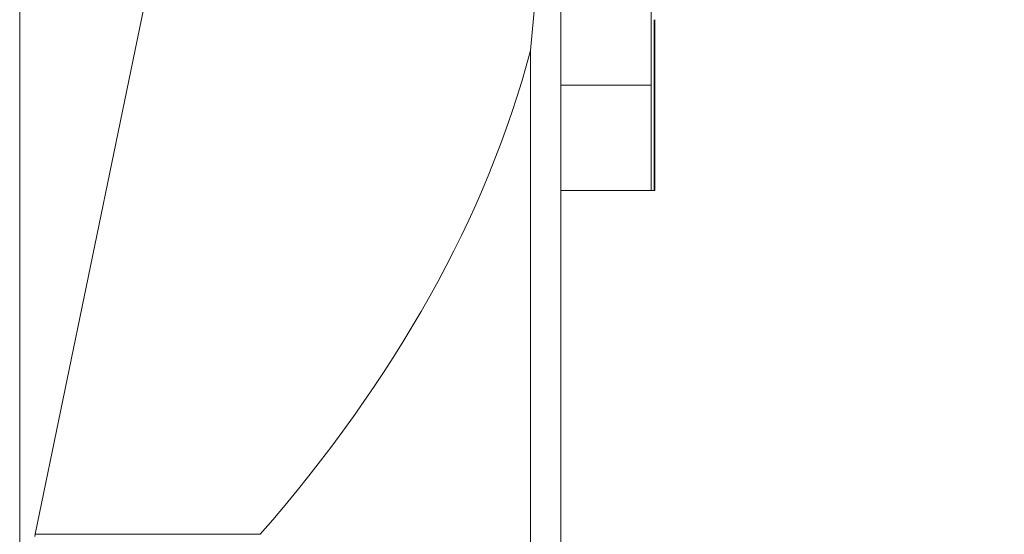
# Model space of a CAD drawing. Units: millimetres. Extents: x -65 to 171, y -248 to 285.
# Drawn here: x 0 to 131, y 87 to 155 of the extents above; entities that cross this region are included whole.
import ezdxf

# ---------------------------------------------------------------- set-up
doc = ezdxf.new("R2010")
doc.units = ezdxf.units.MM
doc.layers.add('1', color=4, linetype='Continuous')
doc.layers.add('2', color=7, linetype='Continuous')
doc.styles.add('iso_b_vert', font='simplex.shx')
doc.dimstyles.get("Standard").update_dxf_attribs({"dimtxt": 0.18, "dimasz": 0.18, "dimexe": 0.18, "dimexo": 0.0625, "dimgap": 0.09, "dimtad": 1, "dimzin": 0, "dimdsep": 52, "dimtxsty": 'Standard', "dimcen": 0.09, "dimadec": 0, "dimazin": 0, "dimtfac": 1, "dimtdec": 4, "dimtofl": 0, "dimtmove": 0, "dimatfit": 3, "dimfxl": 1, "dimtolj": 1, "dimtzin": 0, "dimarcsym": 0})

# ---------------------------------------------------------------- blocks, each defined once
blk = doc.blocks.new('_U2')
at = {"layer": '2', "lineweight": 13}
for p, q in [((0, 80), (0, 282.5)), ((131, 253.5), (131, 282.5)), ((0, 280.5), (131, 280.5))]:
    blk.add_line(p, q, dxfattribs=at)
at = {"layer": '2', "lineweight": 18}
for points in [[(0, 280.5), (4.999996, 281.608473), (5.000004, 279.391527)], [(131, 280.5), (126.000004, 279.391527), (125.999996, 281.608473)]]:
    blk.add_solid(points, dxfattribs=at)
at = {"layer": '2', "lineweight": 18, "insert": (63.49683, 281.385114), "char_height": 3, "attachment_point": 7, "line_spacing_factor": 1.084337, "style": 'iso_b_vert'}
blk.add_mtext('\\W0.5903;131', dxfattribs=at)

msp = doc.modelspace()

# ---------------------------------------------------------------- linework, layer by layer
at = {"layer": '1', "lineweight": 18}
for p, q in [((84, 146.5523), (84, 214.8523)), ((2.06341, 86.80746), (21.66776, 181.86533)), ((72, 181.86533), (72, -181.86533)), ((84.5, 155.24978), (84.5, 132.5523)), ((67.95553, -151.15551), (67.95553, 151.15551)), ((72, 146.5523), (84, 146.5523)), ((84, 146.5523), (84, 132.5523)), ((84, 132.5523), (72, 132.5523)), ((84, 132.5523), (84.4, 132.5523)), ((84.5, 132.5523), (84.4, 132.5523)), ((2, 86.5), (2.06341, 86.80746))]:
    msp.add_line(p, q, dxfattribs=at)
at = {"layer": '1', "lineweight": 13}
for p, q in [((84.4, 155.24978), (84.4, 132.5523)), ((2.06341, 86.80746), (32, 86.80746))]:
    msp.add_line(p, q, dxfattribs=at)
at = {"layer": '1', "lineweight": 18}
for centre, major_axis, ratio, start_param, end_param in [((-148.6832, 181.86533), (0, 260), 0.8391, -1.689187424, -1.570796327), ((-505.77778, 181.86533), (577.77778, 0), 0.45, -0.374285104, -0.118391097)]:
    msp.add_ellipse(centre, major_axis=major_axis, ratio=ratio, start_param=start_param, end_param=end_param, dxfattribs=at)

# ---------------------------------------------------------------- dimensions: what is measured, and where the dimension line sits
at = {"layer": '2', "lineweight": 18}
dim = msp.add_linear_dim(base=(131, 280.5), p1=(0, 79.5), p2=(131, 253), dimstyle='Standard', override={"dimtxt": 3, "dimasz": 5, "dimexe": 2, "dimexo": 0.5, "dimgap": 1.5, "dimtad": 1, "dimtih": 1, "dimtoh": 0, "dimdec": 4, "dimlfac": 1, "dimzin": 8, "dimdsep": 46, "dimlunit": 2, "dimpost": '<>', "dimtxsty": 'iso_b_vert', "dimsah": 1, "dimse1": 0, "dimse2": 0, "dimsd1": 0, "dimsd2": 0, "dimclrd": 254, "dimclre": 254, "dimclrt": 7, "dimtol": 0, "dimtfac": 1.166667, "dimtdec": 4, "dimtofl": 1, "dimtmove": 0, "dimtzin": 8, "dimlwd": 13, "dimlwe": 13}, dxfattribs=at)
dim.commit()
dim.dimension.update_dxf_attribs({"geometry": '_U2', "text_midpoint": (65.5, 280.5)})

doc.saveas('drawing.dxf')
